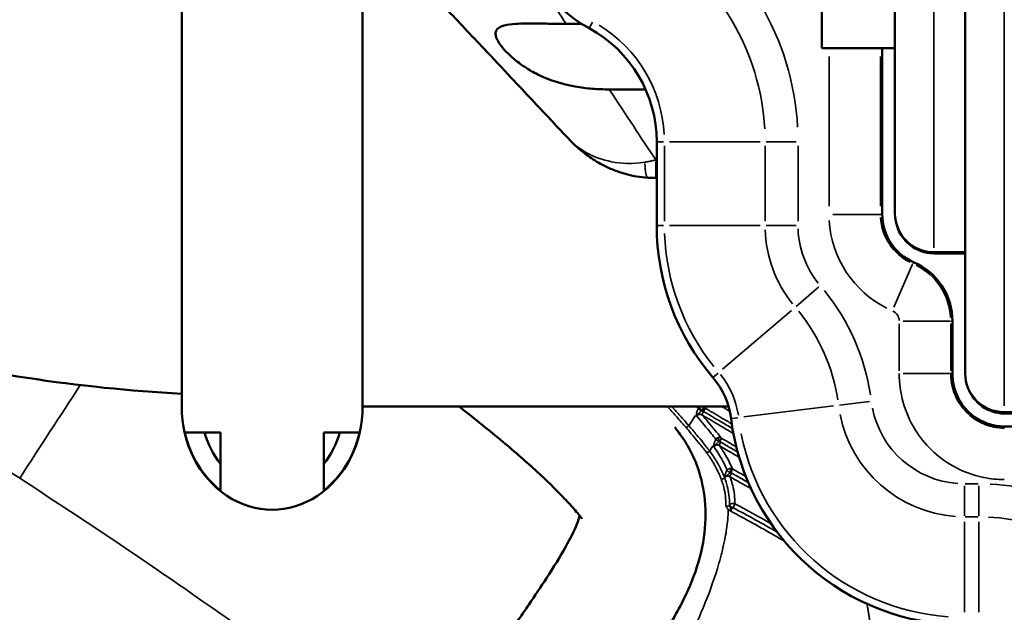
# Model space of a CAD drawing. Units: millimetres. Extents: x 4034 to 19325, y 10709 to 26997.
# Drawn here: x 9939 to 10701, y 21756 to 22215 of the extents above; entities that cross this region are included whole.
import ezdxf

# ---------------------------------------------------------------- set-up
doc = ezdxf.new("R2010")
doc.units = ezdxf.units.MM
doc.layers.add('MD_Visible', color=7, linetype='Continuous', lineweight=50)
doc.layers.add('MD_Visible Narrow', color=7, linetype='Continuous', lineweight=35)
doc.styles.get("Standard").update_dxf_attribs({"font": 'arial.ttf'})
doc.dimstyles.get("Standard").update_dxf_attribs({"dimtxt": 0.18, "dimasz": 0.18, "dimexe": 0.18, "dimexo": 0.0625, "dimgap": 0.09, "dimtad": 0, "dimtih": 1, "dimtoh": 1, "dimdec": 4, "dimzin": 0, "dimdsep": 46, "dimtxsty": 'Standard', "dimcen": 0.09, "dimadec": 0, "dimazin": 0, "dimtfac": 1, "dimtdec": 4, "dimtofl": 0, "dimtmove": 0, "dimatfit": 3, "dimfxl": 1, "dimtolj": 1, "dimtzin": 0, "dimarcsym": 0})

# ---------------------------------------------------------------- blocks, each defined once
blk = doc.blocks.new('CustomObjectsInViewport6_0')
at = {"layer": 'MD_Visible'}
for p, q in [((5933.17, 5235.88), (5933.17, 4455.88)), ((6539.38, 4481.58), (6539.38, 5210.9)), ((6485.09, 4605.35), (6485.09, 5087.13)), ((6428.61, 4959.2), (6428.61, 4733.28)), ((6073.17, 4832.73), (6073.17, 4455.88)), ((6485.09, 4733.28), (6428.61, 4733.28)), ((6475.29, 4733.28), (6475.29, 4604.51)), ((6300.7, 4660.88), (6300.7, 4596.06)), ((6299.98, 4632.84), (6300.7, 4632.84)), ((6539.38, 4575.22), (6515.21, 4575.22)), ((6539.38, 4574.39), (6515.41, 4574.39)), ((6529.58, 4521.81), (6529.58, 4481.38)), ((6356.32, 4455.88), (6073.17, 4455.88)), ((6652.6, 4451.46), (6569.51, 4451.46)), ((6702.28, 4450.4), (6569.71, 4450.4)), ((6569.71, 4440.4), (6635.73, 4440.4))]:
    blk.add_line(p, q, dxfattribs=at)
for centre, radius, start, end in [((6301.44, 4845.73), 110.52, 118.58805, 241.41195), ((6515.41, 4604.51), 40.12, 180, 246.57367), ((6481.88, 4596.06), 181.18, 180, 220.57469), ((6538.96, 4468.62), 182.06, 186.98444, 270)]:
    blk.add_arc(centre, radius, start, end, dxfattribs=at)
at = {"layer": 'MD_Visible', "extrusion": (0, 0, -1)}
for centre, radius, start, end in [((-6200.7, 4660.88), 100, 118.58805, 180), ((-6515.21, 4605.35), 30.12, 270, 0), ((-6515.41, 4604.51), 30.12, 270, 347.42574), ((-6479.58, 4521.81), 50, 113.42633, 180), ((-6298.69, 4439.19), 60, 139.42531, 173.01556)]:
    blk.add_arc(centre, radius, start, end, dxfattribs=at)
at = {"layer": 'MD_Visible'}
blk.add_ellipse((6569.51, 4481.58), major_axis=(0, -30.12), ratio=1, start_param=4.712389, end_param=6.283185, dxfattribs=at)
at = {"layer": 'MD_Visible', "extrusion": (0, 0, -1)}
for centre, major_axis, ratio, start_param, end_param in [((6569.71, 4481.38), (0, -30.98), 0.972345, 0, 1.204031), ((6003.17, 4455.88), (0, -80), 0.875, 4.712389, 7.853982), ((6003.17, 4455.88), (0, -80), 0.875, 4.712389, 7.853982), ((6003.17, 4455.88), (0, -65), 0.846154, 0.81434, 1.25419), ((6003.17, 4455.88), (0, -65), 0.846154, 5.028995, 5.468845)]:
    blk.add_ellipse(centre, major_axis=major_axis, ratio=ratio, start_param=start_param, end_param=end_param, dxfattribs=at)
at = {"layer": 'MD_Visible'}
for points, knots in [([(5933.17, 4465.69), (5853.05, 4470.01), (5773.36, 4482.01), (5599.52, 4526.23), (5506.41, 4562.57), (5333.08, 4659.54), (5252.8, 4720.23), (5114.24, 4865.85), (5056.02, 4951.04), (4977.98, 5131.64), (4955.49, 5225.41), (4950.42, 5329.77), (4950.13, 5339.1), (4950.01, 5348.44)], [1.640933, 1.640933, 1.640933, 1.640933, 1.891375, 1.891375, 2.201549, 2.201549, 2.511724, 2.511724, 2.821899, 2.821899, 3.104366, 3.104366, 3.132074, 3.132074, 3.132074, 3.132074]), ([(6137.6, 4764.16), (6147.39, 4753.75), (6157.21, 4743.3), (6174.08, 4725.35), (6181.18, 4717.8), (6193.62, 4704.55), (6199, 4698.83), (6206.96, 4690.36), (6209.6, 4687.55), (6216.39, 4680.32), (6220.52, 4675.94), (6227.29, 4668.72), (6230, 4665.84), (6232.66, 4663.02)], [0, 0, 0, 0, 42.939923, 42.939923, 74.684753, 74.684753, 99.579671, 99.579671, 112.027129, 112.027129, 131.943064, 131.943064, 145.492602, 145.492602, 145.492602, 145.492602]), ([(6264.03, 4701.38), (6259.67, 4701.38), (6255.32, 4701.55), (6246.48, 4702.26), (6242.01, 4702.82), (6227.42, 4705.4), (6218.29, 4708.28), (6206.53, 4713.95), (6203.27, 4715.76), (6198.09, 4719.05), (6196.11, 4720.42), (6191.12, 4724.16), (6188.14, 4726.69), (6183.79, 4730.99), (6182.19, 4732.73), (6179.72, 4735.84), (6178.74, 4737.23), (6177.21, 4739.9), (6176.63, 4741.19), (6175.98, 4743.69), (6175.93, 4744.86), (6176.47, 4746.96), (6177.06, 4747.83), (6178.34, 4748.95), (6178.85, 4749.29), (6179.7, 4749.75), (6180.01, 4749.9), (6181.09, 4750.37), (6181.92, 4750.64), (6185.19, 4751.51), (6188.2, 4751.91), (6196.58, 4752.45), (6202.27, 4752.45), (6213, 4752.34), (6217.44, 4752.28), (6224.78, 4752.22), (6227.69, 4752.2), (6230.6, 4752.2)], [-240.478822, -240.478822, -240.478822, -240.478822, -222.066402, -222.066402, -202.865501, -202.865501, -158.554748, -158.554748, -140.975698, -140.975698, -129.699207, -129.699207, -111.760607, -111.760607, -100.604356, -100.604356, -92.093064, -92.093064, -84.15386, -84.15386, -76.162656, -76.162656, -68.225068, -68.225068, -63.986635, -63.986635, -61.739999, -61.739999, -56.459542, -56.459542, -41.693286, -41.693286, -22.094738, -22.094738, -8.729474, -8.729474, 0, 0, 0, 0]), ([(6232.66, 4663.02), (6235.39, 4660.11), (6238.3, 4657.33), (6244.61, 4652.03), (6248, 4649.5), (6255.3, 4644.79), (6259.21, 4642.61), (6267.69, 4638.72), (6272.28, 4637), (6282.37, 4634.3), (6287.86, 4633.33), (6293.8, 4633)], [-0.041409, -0.041409, -0.041409, -0.041409, 6.32747, 6.32747, 12.69635, 12.69635, 19.06523, 19.06523, 25.43411, 25.43411, 31.80299, 31.80299, 31.80299, 31.80299]), ([(6293.8, 4633), (6294.22, 4632.98), (6294.64, 4632.96), (6295.46, 4632.93), (6295.88, 4632.91), (6296.7, 4632.88), (6297.12, 4632.87), (6297.94, 4632.86), (6298.35, 4632.85), (6299.17, 4632.84), (6299.58, 4632.84), (6299.98, 4632.84)], [0, 0, 0, 0, 0.694604, 0.694604, 1.389207, 1.389207, 2.083811, 2.083811, 2.778415, 2.778415, 3.473018, 3.473018, 3.473018, 3.473018]), ([(6569.71, 4440.4), (6567.63, 4440.4), (6565.55, 4440.57), (6560.1, 4441.44), (6556.78, 4442.43), (6550.5, 4445.23), (6547.54, 4447.05), (6542.17, 4451.37), (6539.77, 4453.88), (6535.66, 4459.42), (6533.95, 4462.46), (6531.35, 4468.86), (6530.45, 4472.23), (6529.71, 4477.55), (6529.58, 4479.47), (6529.58, 4481.38)], [0, 0, 0, 0, 0.154442, 0.154442, 0.409507, 0.409507, 0.664573, 0.664573, 0.919638, 0.919638, 1.174703, 1.174703, 1.429768, 1.429768, 1.570796, 1.570796, 1.570796, 1.570796]), ([(6242.81, 4368.82), (6242.81, 4368.82), (6242.66, 4369.09), (6241.48, 4370.76), (6239.21, 4373.56), (6234.13, 4379.41), (6231.24, 4382.57), (6222.32, 4391.87), (6215.59, 4398.42), (6200.12, 4412.66), (6191.24, 4420.44), (6171.47, 4437.02), (6160.46, 4445.91), (6148.42, 4455.32), (6148.06, 4455.6), (6147.69, 4455.88)], [17.403614, 17.403614, 17.403614, 17.403614, 18.734617, 18.734617, 21.465954, 21.465954, 24.211543, 24.211543, 29.135772, 29.135772, 34.333699, 34.333699, 39.810881, 39.810881, 39.980816, 39.980816, 39.980816, 39.980816]), ([(5963.17, 4390.67), (5956.3, 4396.14), (5950.5, 4402.86), (5941.11, 4418.15), (5937.65, 4426.73), (5935.56, 4435.65)], [-53.950363, -53.950363, -53.950363, -53.950363, -27.523186, -27.523186, -0.051352, -0.051352, -0.051352, -0.051352]), ([(5935.56, 4435.65), (5935.66, 4435.65), (5935.83, 4435.65), (5936.41, 4435.65), (5936.86, 4435.65), (5938.87, 4435.65), (5941.24, 4435.65), (5949.09, 4435.65), (5954.34, 4435.65), (5963.17, 4435.65)], [-201.789355, -201.789355, -201.789355, -201.789355, -170.938535, -170.938535, -133.624758, -133.624758, -55.299807, -55.299807, -0.104106, -0.104106, -0.104106, -0.104106]), ([(5963.17, 4435.65), (5963.17, 4422.21), (5963.17, 4411.63), (5963.17, 4396.52), (5963.17, 4392.03), (5963.17, 4390.67)], [-185.369267, -185.369267, -185.369267, -185.369267, -92.742062, -92.742062, -0.050048, -0.050048, -0.050048, -0.050048]), ([(6043.17, 4390.67), (6043.17, 4392.03), (6043.17, 4396.52), (6043.17, 4411.63), (6043.17, 4422.21), (6043.17, 4435.65)], [-185.434076, -185.434076, -185.434076, -185.434076, -92.742062, -92.742062, -0.114858, -0.114858, -0.114858, -0.114858]), ([(6043.17, 4435.65), (6056.01, 4435.65), (6061.97, 4435.65), (6067.72, 4435.65), (6069.09, 4435.65), (6070.35, 4435.65), (6070.64, 4435.65), (6070.78, 4435.65)], [-170.256918, -170.256918, -170.256918, -170.256918, -97.374477, -97.374477, -37.342696, -37.342696, -0.050001, -0.050001, -0.050001, -0.050001]), ([(6070.78, 4435.65), (6068.69, 4426.73), (6065.24, 4418.15), (6055.85, 4402.86), (6050.04, 4396.14), (6043.17, 4390.67)], [-53.821485, -53.821485, -53.821485, -53.821485, -26.421694, -26.421694, -0.063902, -0.063902, -0.063902, -0.063902]), ([(6314.63, 4439.7), (6315.37, 4438.76), (6316.1, 4437.82), (6319.24, 4433.68), (6322.07, 4429.79), (6327.89, 4419.86), (6330.49, 4414.09), (6335.4, 4399.99), (6337.17, 4391.55), (6338.92, 4373.51), (6338.6, 4363.86), (6335.75, 4344.18), (6333.04, 4334.13), (6325.22, 4313.3), (6319.91, 4302.41), (6307.28, 4280.64), (6300.81, 4270.52), (6285.28, 4246.98), (6275.91, 4233.36), (6258.18, 4207.21), (6249.86, 4194.8), (6233.88, 4170.16), (6226.22, 4157.87), (6212.79, 4136.39), (6207, 4127.14), (6201.22, 4117.88)], [15.607759, 15.607759, 15.607759, 15.607759, 16.212524, 16.212524, 18.260844, 18.260844, 20.973911, 20.973911, 24.822998, 24.822998, 29.21407, 29.21407, 33.977416, 33.977416, 39.118706, 39.118706, 43.665574, 43.665574, 49.213295, 49.213295, 53.807025, 53.807025, 58.144461, 58.144461, 61.426011, 61.426011, 61.426011, 61.426011]), ([(6215.4, 4322.85), (6221.01, 4331.48), (6226.04, 4339.59), (6233.98, 4353.66), (6237.01, 4359.82), (6240, 4367.26), (6240.74, 4369.54), (6241.15, 4371.12)], [0, 0, 0, 0, 3.906122, 3.906122, 7.649524, 7.649524, 9.812519, 9.812519, 9.812519, 9.812519]), ([(6016.15, 3821.75), (5998.51, 3793.56), (5980.99, 3764.77), (5953.08, 3722.35), (5942.9, 3707.83), (5924.46, 3684.47), (5916.39, 3675.13), (5899, 3657.17), (5890.2, 3649.62), (5873.97, 3637.83), (5866.49, 3633.22), (5848.76, 3624.08), (5838.34, 3619.97), (5816, 3614.31), (5803.92, 3612.71), (5785.7, 3614.1), (5781.83, 3614.7), (5773.86, 3615.94), (5769.95, 3616.65), (5754.2, 3619.81), (5742.12, 3622.99), (5714.57, 3631.57), (5698.88, 3637.32), (5666.83, 3650.43), (5650.43, 3657.78), (5617.27, 3673.7), (5600.48, 3682.25), (5566.65, 3700.31), (5549.56, 3709.84), (5515.34, 3729.6), (5498.14, 3739.86), (5463.86, 3760.88), (5446.71, 3771.67), (5412.68, 3793.52), (5395.72, 3804.6), (5362.3, 3826.88), (5345.79, 3838.14), (5313.55, 3860.69), (5297.76, 3872.04), (5267.2, 3894.72), (5252.37, 3906.1), (5223.93, 3928.76), (5210.28, 3940.1), (5184.35, 3962.72), (5172.04, 3974.04), (5149.04, 3996.69), (5138.33, 4008.06), (5118.77, 4031.03), (5109.92, 4042.69), (5101.82, 4055.36), (5101.31, 4056.16), (5099.31, 4059.37), (5097.73, 4061.93), (5093.64, 4069.56), (5091.66, 4074.11), (5087.09, 4086.68), (5085.21, 4094.66), (5082.59, 4112.31), (5082.2, 4121.97), (5083.22, 4143.3), (5084.98, 4155.05), (5091.16, 4179.06), (5095.78, 4191.72), (5106.23, 4215.14), (5111.74, 4226.05), (5124.66, 4249.25), (5132.29, 4261.72), (5147.85, 4285.9), (5155.8, 4297.66), (5173.98, 4324.68), (5184.29, 4339.98), (5194.6, 4355.28)], [0, 0, 0, 0, 10.002052, 10.002052, 15.548015, 15.548015, 19.83281, 19.83281, 24.318086, 24.318086, 28.097282, 28.097282, 33.051765, 33.051765, 38.114975, 38.114975, 40.076319, 40.076319, 41.94042, 41.94042, 47.538351, 47.538351, 54.365316, 54.365316, 61.0291, 61.0291, 67.4704, 67.4704, 73.75522, 73.75522, 79.920135, 79.920135, 86.008089, 86.008089, 92.062203, 92.062203, 98.107407, 98.107407, 104.168327, 104.168327, 110.27924, 110.27924, 116.470419, 116.470419, 122.797316, 122.797316, 129.285412, 129.285412, 135.978461, 135.978461, 136.427915, 136.427915, 137.781176, 137.781176, 139.760049, 139.760049, 143.272255, 143.272255, 147.554124, 147.554124, 152.633952, 152.633952, 157.476795, 157.476795, 161.541662, 161.541662, 166.082559, 166.082559, 170.32927, 170.32927, 175.877415, 175.877415, 175.877415, 175.877415]), ([(6159.07, 4238.61), (6160.81, 4241.28), (6162.55, 4243.94), (6164.28, 4246.59), (6168.35, 4252.77), (6172.41, 4258.88), (6176.42, 4264.87), (6182.44, 4273.83), (6188.36, 4282.55), (6194.1, 4291.01), (6196.69, 4294.83), (6199.25, 4298.59), (6201.75, 4302.3), (6206.52, 4309.38), (6211.1, 4316.23), (6215.4, 4322.85)], [-30.907414, -30.907414, -30.907414, -30.907414, -29.932736, -29.932736, -29.932736, -27.653636, -27.653636, -27.653636, -24.24374, -24.24374, -24.24374, -22.70135, -22.70135, -22.70135, -19.750708, -19.750708, -19.750708, -19.750708])]:
    blk.add_open_spline(points, degree=3, knots=knots, dxfattribs=at)
for points in [[(6230.6, 4752.2), (6234.59, 4752.2), (6238.57, 4752.2), (6242.55, 4752.2)], [(6292.13, 4701.38), (6282.76, 4701.38), (6273.4, 4701.38), (6264.03, 4701.38)]]:
    blk.add_open_spline(points, degree=3, dxfattribs=at)
at = {"layer": 'MD_Visible Narrow'}
for p, q in [((6569.51, 4456.32), (6569.51, 5236.16)), ((6515.21, 4578.56), (6515.21, 5113.92)), ((6251.14, 4753.42), (6248.56, 4748.7)), ((6434.09, 4726.84), (6434.09, 4610.95)), ((6473.94, 4610.95), (6473.94, 4726.84)), ((6306.1, 4660.88), (6300.72, 4660.88)), ((6306.67, 4599.3), (6306.67, 4657.63)), ((6310.56, 4660.88), (6380.66, 4660.88)), ((6384.55, 4657.63), (6384.55, 4599.3)), ((6408.55, 4660.88), (6385.39, 4660.88)), ((6410.08, 4599.3), (6410.08, 4657.63)), ((6299.98, 4645.44), (6299.98, 4632.87)), ((6473.57, 4604.51), (6437.05, 4604.51)), ((6475.22, 4604.51), (6474, 4604.51)), ((6306.1, 4596.06), (6300.72, 4596.06)), ((6310.56, 4596.06), (6380.66, 4596.06)), ((6408.55, 4596.06), (6385.39, 4596.06)), ((6498.78, 4566.11), (6484.26, 4532.61)), ((6499.43, 4567.63), (6498.95, 4566.51)), ((6426.18, 4548.36), (6408.59, 4533.3)), ((6351.75, 4484.63), (6404.99, 4530.22)), ((6488.38, 4519.79), (6488.38, 4483.4)), ((6527.86, 4521.81), (6491.35, 4521.81)), ((6528.23, 4483.4), (6528.23, 4519.79)), ((6528.3, 4521.81), (6529.52, 4521.81)), ((6348.36, 4481.73), (6344.28, 4478.22)), ((6527.86, 4481.38), (6491.35, 4481.38)), ((6529.52, 4481.38), (6528.3, 4481.38)), ((6465.29, 4459.6), (6442.3, 4456.78)), ((6368.03, 4447.68), (6437.61, 4456.21)), ((6330.64, 4448.8), (6325.8, 4441.35)), ((6363.6, 4447.14), (6358.26, 4446.49)), ((6569.71, 4440.33), (6569.71, 4439.12)), ((6344.22, 4425.25), (6341.81, 4421.53)), ((6538.96, 4394.41), (6538.96, 4371.24)), ((6549.39, 4395.93), (6539.51, 4395.93)), ((6549.94, 4394.41), (6549.94, 4371.24)), ((6538.96, 4296.42), (6538.96, 4366.51)), ((6539.51, 4370.41), (6549.39, 4370.41)), ((6549.94, 4296.42), (6549.94, 4366.51))]:
    blk.add_line(p, q, dxfattribs=at)
for centre, radius, start, end in [((6200.7, 4660.88), 209.37, 3.0706, 58.34135), ((6200.7, 4660.88), 105.97, 3.0706, 58.34135), ((6515.41, 4604.51), 81.32, 183.32868, 243.24499), ((6481.88, 4596.06), 97.33, 182.02873, 218.54596), ((6479.58, 4521.81), 48.65, 3.32868, 63.24499), ((6298.69, 4439.19), 169.37, 8.66396, 38.89518), ((6298.69, 4439.19), 65.97, 8.66396, 38.89518), ((6538.96, 4468.62), 98.21, 191.13522, 265.84922), ((6549.94, 4226.56), 169.37, 32.91418, 86.99548)]:
    blk.add_arc(centre, radius, start, end, dxfattribs=at)
at = {"layer": 'MD_Visible Narrow', "extrusion": (0, 0, -1)}
for centre, radius, start, end in [((-6200.7, 4660.88), 183.85, 121.65865, 176.9294), ((-6515.41, 4604.51), 41.48, 296.75501, 356.67132), ((-6481.88, 4596.06), 175.21, 321.45404, 357.97127), ((-6481.88, 4596.06), 71.8, 321.45404, 357.97127), ((-6298.69, 4439.19), 143.85, 141.10482, 171.33604), ((-6479.58, 4521.81), 8.8, 116.75501, 176.67132), ((-6538.96, 4468.62), 72.69, 274.15078, 348.86478), ((-6538.96, 4468.62), 176.1, 274.15078, 348.86478), ((-6549.94, 4226.56), 143.85, 93.00452, 147.08582)]:
    blk.add_arc(centre, radius, start, end, dxfattribs=at)
for centre, major_axis, ratio, start_param, end_param in [((6296.52, 4682.93), (-2.71, -49.93), 0.093502, 0.03521, 0.668987), ((6334.87, 4453.1), (-2.12, 1.32), 0.133791, 4.528907, 5.697386), ((6335.56, 4453.26), (-1.27, -2.16), 0.256251, 3.393802, 4.807493), ((6323.99, 4441.75), (1.51, 1.31), 0.855128, 1.321466, 2.735203), ((6348.48, 4429.25), (-2.13, 1.31), 0.123492, 4.553665, 5.776762), ((6348.77, 4429.47), (0.66, -2.41), 0.036528, 3.654066, 4.940229), ((6349.17, 4429.42), (-1.27, -2.15), 0.238995, 3.398707, 4.815083), ((6340.07, 4422.18), (1.61, 1.19), 0.88906, 1.25191, 2.665151), ((6357.26, 4405.3), (-2.13, 1.31), 0.198476, 4.573341, 5.857474), ((6357.69, 4405.53), (0, -2.5), 0.054852, 3.627749, 4.986446), ((6357.95, 4405.46), (-1.23, -2.18), 0.22124, 3.491247, 4.909745), ((6355.34, 4380.33), (2, 0.01), 0.887631, 0.605933, 2.019324), ((6355.34, 4380.33), (2, 0.01), 0.887821, 0.604583, 2.017983)]:
    blk.add_ellipse(centre, major_axis=major_axis, ratio=ratio, start_param=start_param, end_param=end_param, dxfattribs=at)
at = {"layer": 'MD_Visible Narrow'}
for centre, major_axis, ratio, start_param, end_param in [((6335.03, 4453.26), (1.27, -2.16), 0.029085, 3.750429, 4.955619), ((6337.31, 4451.23), (1.27, 2.16), 0.25412, 1.475813, 2.889606), ((6336.65, 4452.62), (1.27, 2.16), 0.25416, 4.617377, 6.031078), ((6336.67, 4452.61), (1.27, 2.16), 0.254115, 4.617392, 6.031081), ((6350.54, 4427.56), (1.27, 2.15), 0.236898, 1.467822, 2.878547), ((6358.74, 4403.45), (1.23, 2.18), 0.219285, 1.37277, 2.78152), ((6351.57, 4401.43), (-1.87, -0.71), 0.901086, 0.762381, 2.175561), ((6351.57, 4401.43), (-1.87, -0.71), 0.90107, 0.762328, 2.175376), ((6351.57, 4401.43), (-1.87, -0.71), 0.901086, 0.762388, 2.175437), ((6359.24, 4378.34), (2.13, -1.31), 0.309633, 3.464998, 4.853645), ((6359.92, 4378.51), (1.17, 2.21), 0.206055, 4.369972, 5.788362)]:
    blk.add_ellipse(centre, major_axis=major_axis, ratio=ratio, start_param=start_param, end_param=end_param, dxfattribs=at)
for points in [[(6230.6, 4752.2), (6221.68, 4765.77), (6212.61, 4779.56), (6203.51, 4793.38)], [(6299.98, 4646.73), (6289, 4663.43), (6276.76, 4682.04), (6264.03, 4701.38)], [(6300.7, 4646.73), (6300.46, 4646.73), (6300.22, 4646.73), (6299.98, 4646.73)], [(5807.8, 4400.23), (5823.43, 4424.29), (5839.05, 4448.35), (5854.68, 4472.41)], [(6331.39, 4455.88), (6331.91, 4455.29), (6332.42, 4454.69), (6332.94, 4454.1)], [(6335.36, 4452.56), (6335.52, 4452.66), (6335.73, 4452.66), (6335.89, 4452.57)], [(6336.97, 4451.93), (6336.47, 4452.22), (6335.93, 4452.43), (6335.36, 4452.56)], [(6335.89, 4452.57), (6336.25, 4452.35), (6336.61, 4452.14), (6336.97, 4451.93)], [(6336.91, 4455.32), (6336.75, 4455.51), (6336.58, 4455.7), (6336.42, 4455.88)], [(6337.99, 4454.69), (6337.63, 4454.9), (6337.27, 4455.11), (6336.91, 4455.32)], [(6350.91, 4455.88), (6353.04, 4454.6), (6355.17, 4453.32), (6357.3, 4452.03)], [(6330.9, 4449.21), (6331.12, 4448.96), (6331.34, 4448.7), (6331.56, 4448.45)], [(6350.26, 4428.25), (6349.88, 4428.47), (6349.47, 4428.65), (6349.05, 4428.78)], [(6349.44, 4428.73), (6354.08, 4426), (6358.73, 4423.24), (6363.38, 4420.46)], [(6363.38, 4420.46), (6359, 4423.08), (6354.63, 4425.67), (6350.26, 4428.25)], [(6362.33, 4424.46), (6358.38, 4426.82), (6354.44, 4429.16), (6350.51, 4431.48)], [(6344.35, 4425.45), (6344.54, 4425.2), (6344.73, 4424.95), (6344.91, 4424.69)], [(6349.2, 4425.5), (6354.3, 4422.49), (6359.42, 4419.45), (6364.55, 4416.38)], [(6358.62, 4404.3), (6358.36, 4404.45), (6358.1, 4404.57), (6357.82, 4404.67)], [(6358.08, 4404.61), (6362.59, 4402.07), (6367.11, 4399.48), (6371.63, 4396.87)], [(6371.63, 4396.87), (6367.29, 4399.38), (6362.95, 4401.86), (6358.62, 4404.3)], [(6369.71, 4401.53), (6366.22, 4403.54), (6362.74, 4405.52), (6359.26, 4407.49)], [(6357.43, 4401.43), (6362.87, 4398.37), (6368.31, 4395.25), (6373.76, 4392.09)], [(6359.86, 4377.38), (6371.27, 4371.38), (6382.67, 4365.06), (6393.99, 4358.48)], [(6389.26, 4364.99), (6379.93, 4370.33), (6370.56, 4375.49), (6361.17, 4380.43)]]:
    blk.add_open_spline(points, degree=3, dxfattribs=at)
for points, knots in [([(6291.43, 4645.04), (6282.16, 4643.56), (6273.4, 4643.9), (6258.74, 4646.75), (6252.49, 4649.06), (6243.55, 4653.91), (6240.41, 4656.05), (6235.83, 4659.85), (6234.18, 4661.39), (6232.66, 4663.02)], [-31.80299, -31.80299, -31.80299, -31.80299, -20.498228, -20.498228, -10.30802, -10.30802, -3.93914, -3.93914, 0.041409, 0.041409, 0.041409, 0.041409]), ([(6299.98, 4646.73), (6298.97, 4646.49), (6297.96, 4646.27), (6296.03, 4645.87), (6295.12, 4645.69), (6293.64, 4645.42), (6293.07, 4645.32), (6292.14, 4645.16), (6291.78, 4645.1), (6291.43, 4645.04)], [-3.473018, -3.473018, -3.473018, -3.473018, -2.240097, -2.240097, -1.128731, -1.128731, -0.434127, -0.434127, 0, 0, 0, 0]), ([(5589.42, 4534.16), (5617.23, 4518.38), (5648.47, 4499.94), (5722.21, 4454.99), (5765.02, 4428.01), (5807.8, 4400.23)], [-27.995334, -27.995334, -27.995334, -27.995334, -15.322231, -15.322231, -0.016712, -0.016712, -0.016712, -0.016712]), ([(6488.38, 4481.38), (6488.38, 4466.26), (6492.58, 4451.16), (6507.72, 4426.42), (6517.84, 4416.59), (6537.24, 4405.53), (6545.31, 4402.5), (6559.01, 4399.73), (6564.38, 4399.2), (6569.71, 4399.2)], [0, 0, 0, 0, 4.535978, 4.535978, 8.624748, 8.624748, 11.180228, 11.180228, 12.777404, 12.777404, 12.777404, 12.777404]), ([(6569.71, 4439.05), (6567.02, 4439.05), (6564.3, 4439.32), (6557.38, 4440.72), (6553.3, 4442.25), (6543.42, 4447.87), (6538.23, 4452.89), (6530.42, 4465.67), (6528.23, 4473.52), (6528.23, 4481.38)], [-12.777404, -12.777404, -12.777404, -12.777404, -11.180228, -11.180228, -8.624748, -8.624748, -4.535978, -4.535978, 0, 0, 0, 0]), ([(6308.74, 4455.88), (6309.42, 4455.15), (6310.1, 4454.43), (6312.9, 4451.41), (6314.96, 4449.13), (6318.22, 4445.47), (6319.46, 4444.07), (6321.42, 4441.82), (6322.17, 4440.95), (6322.92, 4440.09)], [-3.922078, -3.922078, -3.922078, -3.922078, -3.38935, -3.38935, -1.707812, -1.707812, -0.656851, -0.656851, 0, 0, 0, 0]), ([(6325.53, 4440.94), (6324.79, 4441.8), (6324.04, 4442.67), (6322.07, 4444.93), (6320.83, 4446.33), (6317.56, 4450), (6315.49, 4452.29), (6312.96, 4455.02), (6312.55, 4455.45), (6312.15, 4455.88)], [0, 0, 0, 0, 0.656851, 0.656851, 1.707812, 1.707812, 3.38935, 3.38935, 3.705608, 3.705608, 3.705608, 3.705608]), ([(6332.94, 4454.1), (6332.73, 4453.77), (6332.54, 4453.42), (6332.21, 4452.73), (6332.07, 4452.4), (6331.88, 4451.86), (6331.81, 4451.66), (6331.71, 4451.33), (6331.68, 4451.2), (6331.59, 4450.82), (6331.54, 4450.58), (6331.45, 4449.95), (6331.43, 4449.59), (6331.46, 4448.96), (6331.5, 4448.69), (6331.56, 4448.45)], [-0.6703858, -0.6703858, -0.6703858, -0.6703858, -0.5512197, -0.5512197, -0.4438, -0.4438, -0.3766627, -0.3766627, -0.3347018, -0.3347018, -0.2507802, -0.2507802, -0.1165055, -0.1165055, 0.0009848, 0.0009848, 0.0009848, 0.0009848]), ([(6331.56, 4448.45), (6331.88, 4449.11), (6332.25, 4449.49), (6332.86, 4450.14), (6333.13, 4450.38), (6333.51, 4450.76), (6333.65, 4450.9), (6333.85, 4451.1), (6333.91, 4451.16), (6334.07, 4451.33), (6334.17, 4451.43), (6334.42, 4451.7), (6334.57, 4451.86), (6334.89, 4452.18), (6335.05, 4452.34), (6335.22, 4452.5)], [-0.0009848, -0.0009848, -0.0009848, -0.0009848, 0.1165055, 0.1165055, 0.2507802, 0.2507802, 0.3347018, 0.3347018, 0.3766627, 0.3766627, 0.4438, 0.4438, 0.5512197, 0.5512197, 0.6703858, 0.6703858, 0.6703858, 0.6703858]), ([(6331.56, 4448.45), (6331.73, 4448.71), (6331.94, 4448.94), (6332.45, 4449.32), (6332.73, 4449.47), (6333.24, 4449.64), (6333.44, 4449.68), (6333.92, 4449.74), (6334.21, 4449.74), (6334.75, 4449.66), (6335.01, 4449.6), (6335.41, 4449.46), (6335.56, 4449.39), (6335.8, 4449.27), (6335.88, 4449.22), (6335.97, 4449.16)], [-0.8738621, -0.8738621, -0.8738621, -0.8738621, -0.7024147, -0.7024147, -0.5276423, -0.5276423, -0.4184095, -0.4184095, -0.2698742, -0.2698742, -0.1359831, -0.1359831, -0.0523012, -0.0523012, 0, 0, 0, 0]), ([(6333.91, 4455.08), (6333.87, 4455.05), (6333.82, 4455.02), (6333.7, 4454.93), (6333.62, 4454.87), (6333.44, 4454.71), (6333.33, 4454.6), (6333.12, 4454.37), (6333.03, 4454.24), (6332.94, 4454.1)], [-0.02329511, -0.02329511, -0.02329511, -0.02329511, -0.02038322, -0.02038322, -0.0157242, -0.0157242, -0.00826976, -0.00826976, 0, 0, 0, 0]), ([(6336.91, 4455.32), (6336.17, 4455.71), (6335.19, 4455.72), (6334.33, 4455.32), (6334.18, 4455.25), (6334.05, 4455.17), (6333.91, 4455.08)], [0, 0, 0, 0, 0.04820036, 0.04820036, 0.04820036, 0.05611769, 0.05611769, 0.05611769, 0.05611769]), ([(6335.22, 4452.5), (6335.23, 4452.51), (6335.24, 4452.52), (6335.27, 4452.53), (6335.29, 4452.54), (6335.31, 4452.55), (6335.33, 4452.55), (6335.34, 4452.56), (6335.35, 4452.56), (6335.36, 4452.56)], [0, 0, 0, 0, 0.00826976, 0.00826976, 0.0157242, 0.0157242, 0.02038322, 0.02038322, 0.02329511, 0.02329511, 0.02329511, 0.02329511]), ([(6336.97, 4451.93), (6336.97, 4451.93), (6336.97, 4451.93), (6336.97, 4451.93), (6336.97, 4451.93), (6336.98, 4451.93), (6336.98, 4451.92), (6336.99, 4451.92), (6336.99, 4451.92), (6336.99, 4451.92)], [0, 0, 0, 0, 0.000354527, 0.000354527, 0.000921771, 0.000921771, 0.00182936, 0.00182936, 0.002836217, 0.002836217, 0.002836217, 0.002836217]), ([(6336.99, 4451.92), (6341.36, 4449.35), (6345.75, 4446.76), (6353.22, 4442.32), (6356.3, 4440.48), (6359.38, 4438.63)], [0, 0, 0, 0, 1.580079, 1.580079, 2.687014, 2.687014, 2.687014, 2.687014]), ([(6338.01, 4454.67), (6338.01, 4454.68), (6338.01, 4454.68), (6338, 4454.68), (6338, 4454.68), (6338, 4454.68), (6337.99, 4454.69), (6337.99, 4454.69), (6337.99, 4454.69), (6337.99, 4454.69)], [-0.002836217, -0.002836217, -0.002836217, -0.002836217, -0.00182936, -0.00182936, -0.000921771, -0.000921771, -0.000354527, -0.000354527, 0, 0, 0, 0]), ([(6358.8, 4442.35), (6356.27, 4443.86), (6353.74, 4445.37), (6346.81, 4449.49), (6342.4, 4452.09), (6338.01, 4454.67)], [-2.484656, -2.484656, -2.484656, -2.484656, -1.580079, -1.580079, 0, 0, 0, 0]), ([(6331.56, 4448.45), (6335.55, 4443.8), (6339.37, 4439.3), (6342.89, 4434.93), (6344.13, 4433.38), (6345.34, 4431.85), (6346.48, 4430.33)], [0.195061, 0.195061, 0.195061, 0.195061, 3.767258, 3.767258, 3.767258, 5.030639, 5.030639, 5.030639, 5.030639]), ([(6335.97, 4449.16), (6342.06, 4445.58), (6348.17, 4441.96), (6356.21, 4437.16), (6358.13, 4436.02), (6360.05, 4434.86)], [0, 0, 0, 0, 2.190027, 2.190027, 2.875196, 2.875196, 2.875196, 2.875196]), ([(6350.51, 4431.48), (6347.5, 4435.49), (6344.11, 4439.54), (6340.58, 4443.74), (6339.07, 4445.53), (6337.54, 4447.33), (6335.97, 4449.16)], [-5.039867, -5.039867, -5.039867, -5.039867, -1.740002, -1.740002, -1.740002, -0.337306, -0.337306, -0.337306, -0.337306]), ([(6322.92, 4440.09), (6324.99, 4437.68), (6327.01, 4435.31), (6330.75, 4430.86), (6332.47, 4428.79), (6335.18, 4425.46), (6336.2, 4424.18), (6337.81, 4422.12), (6338.41, 4421.33), (6339, 4420.53)], [-5.187542, -5.187542, -5.187542, -5.187542, -3.345964, -3.345964, -1.685951, -1.685951, -0.648443, -0.648443, 0, 0, 0, 0]), ([(6341.67, 4421.32), (6341.08, 4422.12), (6340.47, 4422.92), (6338.86, 4424.99), (6337.84, 4426.26), (6335.12, 4429.6), (6333.39, 4431.68), (6329.64, 4436.14), (6327.62, 4438.52), (6325.53, 4440.94)], [0, 0, 0, 0, 0.648443, 0.648443, 1.685951, 1.685951, 3.345964, 3.345964, 5.187542, 5.187542, 5.187542, 5.187542]), ([(6346.48, 4430.33), (6346.27, 4429.98), (6346.07, 4429.62), (6345.73, 4428.93), (6345.58, 4428.59), (6345.38, 4428.05), (6345.31, 4427.84), (6345.2, 4427.51), (6345.16, 4427.39), (6345.06, 4427.01), (6345.01, 4426.77), (6344.9, 4426.15), (6344.86, 4425.8), (6344.85, 4425.19), (6344.87, 4424.93), (6344.91, 4424.69)], [-0.6870649, -0.6870649, -0.6870649, -0.6870649, -0.5650373, -0.5650373, -0.4549284, -0.4549284, -0.3861103, -0.3861103, -0.343099, -0.343099, -0.2570763, -0.2570763, -0.1194401, -0.1194401, 0.0009915, 0.0009915, 0.0009915, 0.0009915]), ([(6344.91, 4424.69), (6345.25, 4425.36), (6345.67, 4425.77), (6346.38, 4426.42), (6346.68, 4426.65), (6347.1, 4427.01), (6347.24, 4427.13), (6347.45, 4427.32), (6347.51, 4427.38), (6347.68, 4427.54), (6347.77, 4427.64), (6348.02, 4427.9), (6348.17, 4428.06), (6348.48, 4428.38), (6348.64, 4428.54), (6348.8, 4428.7)], [-0.0009915, -0.0009915, -0.0009915, -0.0009915, 0.1194401, 0.1194401, 0.2570763, 0.2570763, 0.343099, 0.343099, 0.3861103, 0.3861103, 0.4549284, 0.4549284, 0.5650373, 0.5650373, 0.6870649, 0.6870649, 0.6870649, 0.6870649]), ([(6348.21, 4431.66), (6348.12, 4431.63), (6348.04, 4431.6), (6347.82, 4431.5), (6347.68, 4431.44), (6347.35, 4431.24), (6347.16, 4431.1), (6346.79, 4430.75), (6346.62, 4430.54), (6346.48, 4430.33)], [-0.03714805, -0.03714805, -0.03714805, -0.03714805, -0.03250455, -0.03250455, -0.02507494, -0.02507494, -0.01318756, -0.01318756, 0, 0, 0, 0]), ([(6350.51, 4431.48), (6350.43, 4431.53), (6350.34, 4431.57), (6350.11, 4431.66), (6349.96, 4431.71), (6349.57, 4431.8), (6349.31, 4431.82), (6348.77, 4431.8), (6348.49, 4431.75), (6348.21, 4431.66)], [0, 0, 0, 0, 0.00522357, 0.00522357, 0.01358128, 0.01358128, 0.02695363, 0.02695363, 0.04178857, 0.04178857, 0.04178857, 0.04178857]), ([(6348.8, 4428.7), (6348.81, 4428.72), (6348.84, 4428.73), (6348.89, 4428.76), (6348.92, 4428.76), (6348.97, 4428.77), (6348.99, 4428.78), (6349.02, 4428.78), (6349.03, 4428.78), (6349.05, 4428.78)], [0, 0, 0, 0, 0.01318756, 0.01318756, 0.02507494, 0.02507494, 0.03250455, 0.03250455, 0.03714805, 0.03714805, 0.03714805, 0.03714805]), ([(6349.05, 4428.78), (6349.09, 4428.79), (6349.14, 4428.8), (6349.24, 4428.8), (6349.28, 4428.79), (6349.35, 4428.77), (6349.38, 4428.76), (6349.42, 4428.75), (6349.43, 4428.74), (6349.44, 4428.73)], [-0.04178857, -0.04178857, -0.04178857, -0.04178857, -0.02695363, -0.02695363, -0.01358128, -0.01358128, -0.00522357, -0.00522357, 0, 0, 0, 0]), ([(6339, 4420.53), (6339.86, 4419.37), (6340.69, 4418.21), (6342.39, 4415.7), (6343.25, 4414.36), (6344.58, 4412.15), (6345.07, 4411.29), (6345.79, 4410), (6346.02, 4409.57), (6346.62, 4408.45), (6346.98, 4407.75), (6347.89, 4405.93), (6348.43, 4404.8), (6349.5, 4402.39), (6350.03, 4401.11), (6350.52, 4399.82)], [-5.40715, -5.40715, -5.40715, -5.40715, -4.460899, -4.460899, -3.379469, -3.379469, -2.703575, -2.703575, -2.365628, -2.365628, -1.824913, -1.824913, -0.959769, -0.959769, -0.000241, -0.000241, -0.000241, -0.000241]), ([(6353.24, 4400.57), (6352.75, 4401.87), (6352.22, 4403.15), (6351.14, 4405.56), (6350.6, 4406.69), (6349.69, 4408.52), (6349.33, 4409.22), (6348.73, 4410.34), (6348.49, 4410.78), (6347.77, 4412.07), (6347.28, 4412.92), (6345.94, 4415.14), (6345.08, 4416.49), (6343.37, 4419), (6342.54, 4420.16), (6341.67, 4421.32)], [0.000241, 0.000241, 0.000241, 0.000241, 0.959769, 0.959769, 1.824913, 1.824913, 2.365628, 2.365628, 2.703575, 2.703575, 3.379469, 3.379469, 4.460899, 4.460899, 5.40715, 5.40715, 5.40715, 5.40715]), ([(6344.91, 4424.69), (6345.09, 4424.98), (6345.33, 4425.23), (6345.86, 4425.62), (6346.15, 4425.76), (6346.64, 4425.92), (6346.84, 4425.97), (6347.3, 4426.02), (6347.57, 4426.02), (6348.07, 4425.96), (6348.31, 4425.9), (6348.68, 4425.77), (6348.82, 4425.71), (6349.04, 4425.6), (6349.12, 4425.55), (6349.2, 4425.5)], [-0.8676582, -0.8676582, -0.8676582, -0.8676582, -0.6794961, -0.6794961, -0.5059645, -0.5059645, -0.3975072, -0.3975072, -0.2563922, -0.2563922, -0.1291898, -0.1291898, -0.0496884, -0.0496884, 0, 0, 0, 0]), ([(6344.91, 4424.69), (6348.6, 4419.61), (6351.62, 4414.43), (6354.06, 4408.97), (6354.45, 4408.11), (6354.82, 4407.25), (6355.17, 4406.38)], [-5.065119, -5.065119, -5.065119, -5.065119, -0.878599, -0.878599, -0.878599, -0.219934, -0.219934, -0.219934, -0.219934]), ([(6359.26, 4407.49), (6357.29, 4412.35), (6354.85, 4417), (6351.93, 4421.52), (6351.06, 4422.85), (6350.15, 4424.18), (6349.2, 4425.5)], [0.214625, 0.214625, 0.214625, 0.214625, 3.876884, 3.876884, 3.876884, 4.961529, 4.961529, 4.961529, 4.961529]), ([(6355.17, 4406.38), (6354.96, 4406.03), (6354.75, 4405.66), (6354.56, 4405.28), (6354.39, 4404.94), (6354.24, 4404.6), (6354.09, 4404.26), (6354, 4404.04), (6353.92, 4403.83), (6353.85, 4403.62), (6353.8, 4403.49), (6353.76, 4403.36), (6353.71, 4403.23), (6353.63, 4402.97), (6353.56, 4402.72), (6353.5, 4402.48), (6353.4, 4402.09), (6353.34, 4401.73), (6353.3, 4401.39), (6353.26, 4401.1), (6353.25, 4400.83), (6353.24, 4400.57)], [-0.7065744, -0.7065744, -0.7065744, -0.7065744, -0.5809909, -0.5809909, -0.5809909, -0.4677776, -0.4677776, -0.4677776, -0.3970193, -0.3970193, -0.3970193, -0.3527954, -0.3527954, -0.3527954, -0.2643475, -0.2643475, -0.2643475, -0.1228309, -0.1228309, -0.1228309, 0.000752, 0.000752, 0.000752, 0.000752]), ([(6353.24, 4400.57), (6353.6, 4401.25), (6354.1, 4401.7), (6354.94, 4402.36), (6355.29, 4402.58), (6355.75, 4402.92), (6355.91, 4403.04), (6356.12, 4403.22), (6356.18, 4403.28), (6356.35, 4403.44), (6356.45, 4403.54), (6356.7, 4403.79), (6356.85, 4403.95), (6357.15, 4404.28), (6357.3, 4404.45), (6357.45, 4404.61)], [-0.0009718, -0.0009718, -0.0009718, -0.0009718, 0.1228309, 0.1228309, 0.2643475, 0.2643475, 0.3527954, 0.3527954, 0.3970193, 0.3970193, 0.4677776, 0.4677776, 0.5809909, 0.5809909, 0.7065744, 0.7065744, 0.7065744, 0.7065744]), ([(6357.75, 4407.82), (6357.62, 4407.82), (6357.49, 4407.81), (6357.16, 4407.75), (6356.96, 4407.7), (6356.46, 4407.52), (6356.16, 4407.36), (6355.61, 4406.94), (6355.36, 4406.67), (6355.17, 4406.38)], [-0.05143316, -0.05143316, -0.05143316, -0.05143316, -0.04500402, -0.04500402, -0.03471738, -0.03471738, -0.01825877, -0.01825877, 0, 0, 0, 0]), ([(6357.45, 4404.61), (6357.47, 4404.63), (6357.51, 4404.65), (6357.58, 4404.68), (6357.63, 4404.68), (6357.7, 4404.69), (6357.73, 4404.69), (6357.78, 4404.68), (6357.8, 4404.68), (6357.82, 4404.67)], [0, 0, 0, 0, 0.01825877, 0.01825877, 0.03471738, 0.03471738, 0.04500402, 0.04500402, 0.05143316, 0.05143316, 0.05143316, 0.05143316]), ([(6359.26, 4407.49), (6359.21, 4407.52), (6359.15, 4407.55), (6359, 4407.61), (6358.9, 4407.65), (6358.64, 4407.73), (6358.48, 4407.77), (6358.13, 4407.82), (6357.94, 4407.83), (6357.75, 4407.82)], [0, 0, 0, 0, 0.00338843, 0.00338843, 0.00880993, 0.00880993, 0.01748432, 0.01748432, 0.02710747, 0.02710747, 0.02710747, 0.02710747]), ([(6357.82, 4404.67), (6357.85, 4404.67), (6357.89, 4404.67), (6357.95, 4404.66), (6357.97, 4404.65), (6358.02, 4404.64), (6358.03, 4404.63), (6358.06, 4404.62), (6358.07, 4404.61), (6358.08, 4404.61)], [-0.02710747, -0.02710747, -0.02710747, -0.02710747, -0.01748432, -0.01748432, -0.00880993, -0.00880993, -0.00338843, -0.00338843, 0, 0, 0, 0]), ([(5807.8, 4400.23), (5831.2, 4385.03), (5854.43, 4369.7), (5899.73, 4339.31), (5921.69, 4324.32), (5980.34, 4283.53), (6014.1, 4259.16), (6068.78, 4217.63), (6089.54, 4200.67), (6110, 4181.49), (6114.9, 4176.15), (6117.35, 4172.35)], [-60.96041, -60.96041, -60.96041, -60.96041, -52.598785, -52.598785, -44.235857, -44.235857, -29.104844, -29.104844, -14.375857, -14.375857, -6.29272, -6.29272, -6.29272, -6.29272]), ([(6350.52, 4399.82), (6350.83, 4399), (6351.13, 4398.17), (6351.86, 4396.01), (6352.26, 4394.66), (6353.17, 4391.1), (6353.59, 4388.86), (6354.19, 4384.03), (6354.33, 4381.43), (6354.34, 4378.79)], [0, 0, 0, 0, 0.607323, 0.607323, 1.579041, 1.579041, 3.133789, 3.133789, 4.858587, 4.858587, 4.858587, 4.858587]), ([(6350.52, 4399.82), (6350.52, 4399.82), (6350.52, 4399.82), (6350.52, 4399.82), (6350.52, 4399.82), (6350.52, 4399.82), (6350.52, 4399.82), (6350.52, 4399.82), (6350.52, 4399.82), (6350.52, 4399.82)], [0, 0, 0, 0, 0.0000286291, 0.0000286291, 0.0000744357, 0.0000744357, 0.0001477262, 0.0001477262, 0.0002290328, 0.0002290328, 0.0002290328, 0.0002290328]), ([(6353.24, 4400.57), (6353.45, 4400.88), (6353.72, 4401.16), (6354.05, 4401.38), (6354.3, 4401.55), (6354.59, 4401.68), (6354.9, 4401.77), (6355.09, 4401.83), (6355.28, 4401.86), (6355.48, 4401.88), (6355.72, 4401.9), (6355.96, 4401.9), (6356.2, 4401.87), (6356.41, 4401.84), (6356.63, 4401.79), (6356.83, 4401.71), (6356.96, 4401.67), (6357.09, 4401.62), (6357.21, 4401.56), (6357.28, 4401.52), (6357.36, 4401.48), (6357.43, 4401.43)], [-0.8633283, -0.8633283, -0.8633283, -0.8633283, -0.6474051, -0.6474051, -0.6474051, -0.4747233, -0.4747233, -0.4747233, -0.3667973, -0.3667973, -0.3667973, -0.2365842, -0.2365842, -0.2365842, -0.1192091, -0.1192091, -0.1192091, -0.0458497, -0.0458497, -0.0458497, 0, 0, 0, 0]), ([(6353.24, 4400.57), (6353.24, 4400.57), (6353.24, 4400.57), (6353.24, 4400.57), (6353.24, 4400.57), (6353.24, 4400.57), (6353.24, 4400.57), (6353.24, 4400.57), (6353.24, 4400.57), (6353.24, 4400.57)], [-0.0002290328, -0.0002290328, -0.0002290328, -0.0002290328, -0.0001477262, -0.0001477262, -0.0000744357, -0.0000744357, -0.0000286291, -0.0000286291, 0, 0, 0, 0]), ([(6353.24, 4400.57), (6353.24, 4400.57), (6353.24, 4400.57), (6353.24, 4400.57), (6353.24, 4400.57), (6353.24, 4400.57), (6353.24, 4400.57), (6353.24, 4400.57), (6353.24, 4400.57), (6353.24, 4400.57)], [-0.000002306508, -0.000002306508, -0.000002306508, -0.000002306508, -0.000001487697, -0.000001487697, -0.000000749615, -0.000000749615, -0.000000288314, -0.000000288314, 0, 0, 0, 0]), ([(6357.07, 4379.45), (6357.06, 4382.1), (6356.92, 4384.71), (6356.33, 4389.57), (6355.9, 4391.82), (6354.99, 4395.39), (6354.58, 4396.75), (6353.86, 4398.92), (6353.56, 4399.75), (6353.24, 4400.57)], [-4.858587, -4.858587, -4.858587, -4.858587, -3.133789, -3.133789, -1.579041, -1.579041, -0.607323, -0.607323, 0, 0, 0, 0]), ([(6361.17, 4380.43), (6361.16, 4385.24), (6360.7, 4389.92), (6359.63, 4394.36), (6359.05, 4396.78), (6358.3, 4399.13), (6357.43, 4401.43)], [0.243596, 0.243596, 0.243596, 0.243596, 3.380151, 3.380151, 3.380151, 5.086654, 5.086654, 5.086654, 5.086654]), ([(6356.06, 4375.65), (6355.96, 4370.83), (6355.49, 4365.76), (6354.25, 4356.94), (6353.46, 4352.7), (6351.38, 4343.82), (6350.74, 4341.25), (6349.3, 4335.87), (6348.52, 4333.14), (6344.34, 4319.43), (6341.12, 4311.02), (6334.62, 4294.74), (6329.45, 4283.11), (6308.4, 4238.2), (6290.02, 4204.06), (6267.6, 4164.83), (6260.84, 4153.56), (6252.27, 4139.52), (6248.74, 4133.89), (6244.99, 4127.99)], [-15.227144, -15.227144, -15.227144, -15.227144, -14.533767, -14.533767, -13.922535, -13.922535, -13.68829, -13.68829, -13.440941, -13.440941, -12.511868, -12.511868, -10.842867, -10.842867, -5.905783, -5.905783, -3.377472, -3.377472, -1.081569, -1.081569, -1.081569, -1.081569]), ([(6354.34, 4378.79), (6354.34, 4378.6), (6354.4, 4378.37), (6354.6, 4377.91), (6354.73, 4377.68), (6355, 4377.29), (6355.12, 4377.13), (6355.34, 4376.88), (6355.43, 4376.79), (6355.7, 4376.5), (6355.9, 4376.31), (6356.45, 4375.81), (6356.82, 4375.52), (6357.54, 4374.99), (6357.88, 4374.75), (6358.23, 4374.51)], [0, 0, 0, 0, 0.1276822, 0.1276822, 0.2427761, 0.2427761, 0.3147097, 0.3147097, 0.3596682, 0.3596682, 0.4495853, 0.4495853, 0.5934526, 0.5934526, 0.7193365, 0.7193365, 0.7193365, 0.7193365]), ([(6354.34, 4378.79), (6354.34, 4378.79), (6354.34, 4378.79), (6354.34, 4378.79), (6354.34, 4378.79), (6354.34, 4378.79), (6354.34, 4378.79), (6354.34, 4378.79), (6354.34, 4378.79), (6354.34, 4378.79)], [0, 0, 0, 0, 0.0001294911, 0.0001294911, 0.0002462155, 0.0002462155, 0.0003191683, 0.0003191683, 0.0003647637, 0.0003647637, 0.0003647637, 0.0003647637]), ([(6361.17, 4380.43), (6360.94, 4380.55), (6360.68, 4380.65), (6360.11, 4380.78), (6359.79, 4380.8), (6359.28, 4380.77), (6359.09, 4380.74), (6358.8, 4380.68), (6358.71, 4380.65), (6358.47, 4380.57), (6358.33, 4380.51), (6357.97, 4380.33), (6357.77, 4380.19), (6357.39, 4379.86), (6357.21, 4379.66), (6357.07, 4379.45)], [-0.0782132, -0.0782132, -0.0782132, -0.0782132, -0.06452589, -0.06452589, -0.04888325, -0.04888325, -0.0391066, -0.0391066, -0.03421828, -0.03421828, -0.02639696, -0.02639696, -0.01388284, -0.01388284, -0.00000358, -0.00000358, -0.00000358, -0.00000358]), ([(6357.07, 4379.44), (6357.07, 4379.44), (6357.07, 4379.44), (6357.07, 4379.45), (6357.07, 4379.45), (6357.07, 4379.45), (6357.07, 4379.45), (6357.07, 4379.45), (6357.07, 4379.45), (6357.07, 4379.45)], [-0.0003647637, -0.0003647637, -0.0003647637, -0.0003647637, -0.0003191683, -0.0003191683, -0.0002462155, -0.0002462155, -0.0001294911, -0.0001294911, 0, 0, 0, 0]), ([(6358.23, 4374.51), (6358.04, 4374.92), (6357.98, 4375.51), (6357.88, 4376.56), (6357.81, 4377), (6357.66, 4377.57), (6357.59, 4377.76), (6357.49, 4378.02), (6357.46, 4378.1), (6357.38, 4378.3), (6357.33, 4378.42), (6357.22, 4378.71), (6357.16, 4378.87), (6357.08, 4379.18), (6357.07, 4379.32), (6357.07, 4379.44)], [-0.7193365, -0.7193365, -0.7193365, -0.7193365, -0.5934526, -0.5934526, -0.4495853, -0.4495853, -0.3596682, -0.3596682, -0.3147097, -0.3147097, -0.2427761, -0.2427761, -0.1276822, -0.1276822, 0, 0, 0, 0]), ([(6358.23, 4374.51), (6358.23, 4374.54), (6358.23, 4374.57), (6358.24, 4374.81), (6358.29, 4375.09), (6358.45, 4375.6), (6358.52, 4375.81), (6358.66, 4376.16), (6358.72, 4376.3), (6358.84, 4376.55), (6358.9, 4376.67), (6359.01, 4376.9), (6359.07, 4377), (6359.16, 4377.17), (6359.2, 4377.23), (6359.26, 4377.33), (6359.28, 4377.37), (6359.31, 4377.41)], [-0.5062264, -0.5062264, -0.5062264, -0.5062264, -0.4701771, -0.4701771, -0.2369109, -0.2369109, -0.0911196, -0.0911196, 0, 0, 0.0790693, 0.0790693, 0.1503429, 0.1503429, 0.194889, 0.194889, 0.2227303, 0.2227303, 0.2227303, 0.2227303]), ([(6358.23, 4374.51), (6363.82, 4371.58), (6369.41, 4368.57), (6380.67, 4362.35), (6386.34, 4359.14), (6394.57, 4354.36), (6397.14, 4352.86), (6399.7, 4351.34)], [-12.084449, -12.084449, -12.084449, -12.084449, -10.148186, -10.148186, -8.174071, -8.174071, -7.277634, -7.277634, -7.277634, -7.277634]), ([(6359.31, 4377.41), (6359.32, 4377.43), (6359.33, 4377.44), (6359.38, 4377.47), (6359.4, 4377.48), (6359.45, 4377.48), (6359.46, 4377.49), (6359.5, 4377.49), (6359.51, 4377.49), (6359.55, 4377.48), (6359.57, 4377.48), (6359.65, 4377.47), (6359.69, 4377.45), (6359.78, 4377.42), (6359.82, 4377.4), (6359.86, 4377.38)], [0, 0, 0, 0, 0.01388284, 0.01388284, 0.02639696, 0.02639696, 0.03421828, 0.03421828, 0.0391066, 0.0391066, 0.04888325, 0.04888325, 0.06452589, 0.06452589, 0.0782132, 0.0782132, 0.0782132, 0.0782132]), ([(6463.3, 4303.02), (6463.42, 4302.46), (6463.54, 4301.89), (6463.66, 4301.32), (6463.88, 4300.23), (6464.08, 4299.14), (6464.28, 4298.05), (6464.48, 4296.95), (6464.67, 4295.86), (6464.85, 4294.76), (6465.03, 4293.66), (6465.2, 4292.57), (6465.36, 4291.48), (6465.52, 4290.4), (6465.67, 4289.32), (6465.81, 4288.24), (6465.94, 4287.19), (6466.07, 4286.14), (6466.18, 4285.08), (6466.3, 4284.05), (6466.4, 4283.01), (6466.49, 4281.96), (6466.57, 4280.91), (6466.64, 4279.85), (6466.7, 4278.77), (6466.75, 4277.68), (6466.79, 4276.58), (6466.82, 4275.48), (6466.84, 4274.35), (6466.86, 4273.2), (6466.86, 4272.02), (6466.87, 4271.13), (6466.86, 4270.24), (6466.86, 4269.38), (6466.85, 4268.52), (6466.84, 4267.69), (6466.82, 4266.9), (6466.81, 4266.51), (6466.8, 4266.09), (6466.79, 4265.65), (6466.79, 4265.21), (6466.77, 4264.78), (6466.76, 4264.36), (6466.75, 4263.95), (6466.74, 4263.53), (6466.72, 4263.11), (6466.71, 4262.7), (6466.7, 4262.28), (6466.68, 4261.87), (6466.66, 4261.45), (6466.65, 4261.04), (6466.63, 4260.63), (6466.61, 4260.21), (6466.59, 4259.8), (6466.56, 4259.39), (6466.54, 4258.97), (6466.52, 4258.56), (6466.49, 4258.15), (6466.47, 4257.73), (6466.44, 4257.32), (6466.41, 4256.9), (6466.39, 4256.49), (6466.35, 4256.07), (6466.32, 4255.65), (6466.29, 4255.23), (6466.26, 4254.82), (6466.22, 4254.4), (6466.1, 4252.98), (6465.96, 4251.54), (6465.8, 4250.09), (6465.7, 4249.13), (6465.59, 4248.15), (6465.46, 4247.17)], [0.906898, 0.906898, 0.906898, 0.906898, 1.239044, 1.239044, 1.239044, 1.871043, 1.871043, 1.871043, 2.502937, 2.502937, 2.502937, 3.129108, 3.129108, 3.129108, 3.744125, 3.744125, 3.744125, 4.342258, 4.342258, 4.342258, 4.926073, 4.926073, 4.926073, 5.510172, 5.510172, 5.510172, 6.099063, 6.099063, 6.099063, 6.699878, 6.699878, 6.699878, 7.150244, 7.150244, 7.150244, 7.600611, 7.600611, 7.600611, 7.825311, 7.825311, 7.825311, 8.04597, 8.04597, 8.04597, 8.2621, 8.2621, 8.2621, 8.476596, 8.476596, 8.476596, 8.690121, 8.690121, 8.690121, 8.902877, 8.902877, 8.902877, 9.115049, 9.115049, 9.115049, 9.326799, 9.326799, 9.326799, 9.53826, 9.53826, 9.53826, 9.749545, 9.749545, 9.749545, 10.470131, 10.470131, 10.470131, 10.952316, 10.952316, 10.952316, 10.952316])]:
    blk.add_open_spline(points, degree=3, knots=knots, dxfattribs=at)
blk = doc.blocks.new('*D34')
at = {"color": 0, "lineweight": -2, "transparency": 16777216}
for p, q in [((8568.59, 26169.82), (8567.41, 26169.82)), ((8567.59, 25969.82), (8567.59, 21273.35)), ((8568.59, 21073.35), (8567.41, 21073.35))]:
    blk.add_line(p, q, dxfattribs=at)
at = {"color": 0, "transparency": 16777216}
for points in [[(8534.25, 25969.82), (8600.92, 25969.82), (8567.59, 26169.82)], [(8534.25, 21273.35), (8600.92, 21273.35), (8567.59, 21073.35)]]:
    blk.add_solid(points, dxfattribs=at)
at = {"layer": 'Defpoints', "color": 0, "transparency": 16777216}
for p in [(13213.87, 26169.82), (8567.59, 21073.35), (13213.87, 21073.35)]:
    blk.add_point(p, dxfattribs=at)
at = {"color": 0, "transparency": 16777216, "insert": (8314.41, 23621.58), "char_height": 300, "attachment_point": 5, "rotation": 90}
blk.add_mtext('\\A1;520', dxfattribs=at)

msp = doc.modelspace()

# ---------------------------------------------------------------- block references
at = {"layer": 'MD_Visible'}
msp.add_blockref('CustomObjectsInViewport6_0', (4131.23, 17459.13), dxfattribs=at)

# ---------------------------------------------------------------- dimensions: what is measured, and where the dimension line sits
dim = msp.add_linear_dim(base=(8567.59, 21073.35), p1=(13213.87, 26169.82), p2=(13213.87, 21073.35), angle=90, text='520', dimstyle='Standard', override={"dimtxt": 300, "dimasz": 200, "dimgap": 100, "dimtad": 1, "dimtih": 0, "dimdec": 0, "dimlfac": 0.1, "dimrnd": 5, "dimfxlon": 1})
dim.commit()
dim.dimension.update_dxf_attribs({"geometry": '*D34', "text_midpoint": (8314.41, 23621.58)})

doc.saveas('drawing.dxf')
